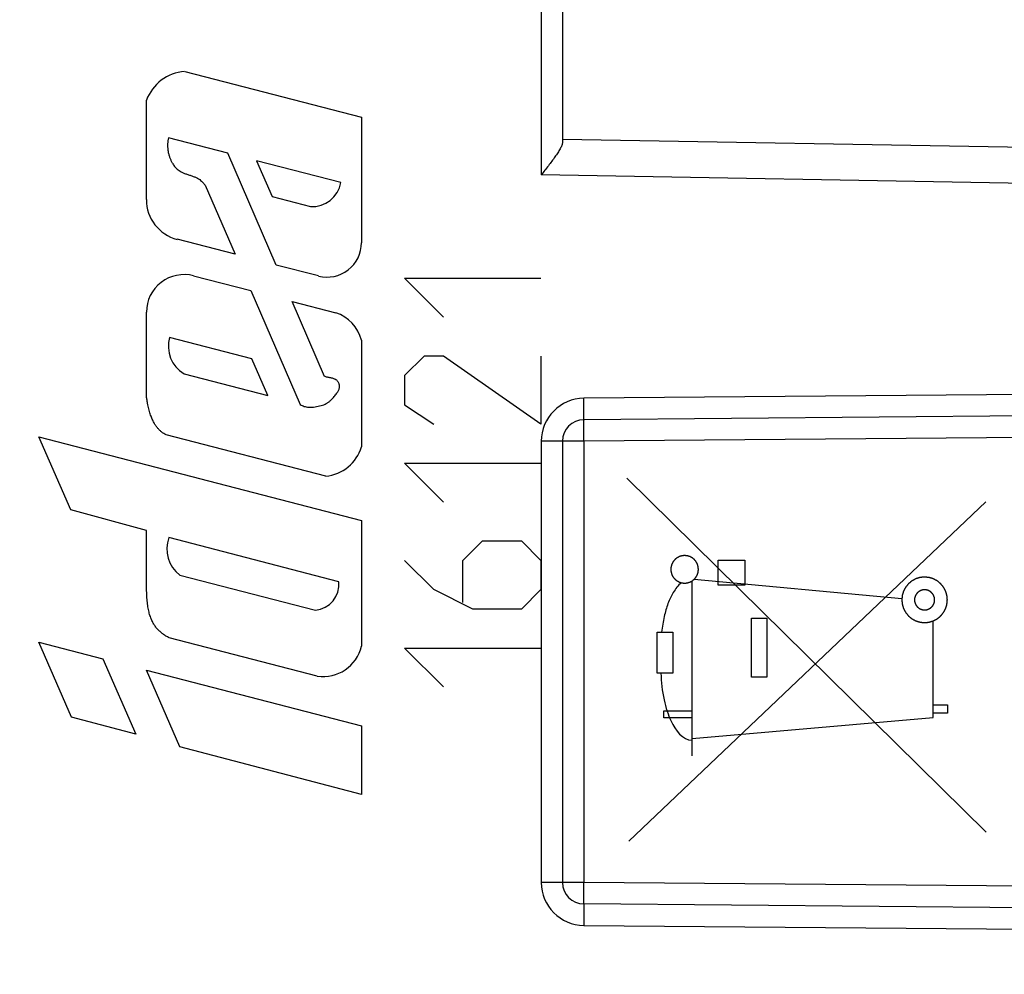
# Model space of a CAD drawing. Units: millimetres. Extents: x -66.8 to 22.7, y -25 to 47.1.
# Drawn here: x -53.9 to -40.2, y 7.5 to 20.8 of the extents above; entities that cross this region are included whole.
import ezdxf

# ---------------------------------------------------------------- set-up
doc = ezdxf.new("R2010")
doc.units = ezdxf.units.MM
doc.header["$LTSCALE"] = 30.734
doc.layers.get('0').update_dxf_attribs({"linetype": 'CONTINUOUS'})
doc.layers.add('218161210', color=7, linetype='CONTINUOUS')
doc.layers.add('218161211', color=7, linetype='CONTINUOUS')
doc.styles.get("Standard").update_dxf_attribs({"font": 'txt', "width": 0.8})
doc.dimstyles.new('DIMSTYLE_1', dxfattribs={"dimtxt": 3, "dimasz": 3, "dimexe": 1.5, "dimexo": 0.5, "dimgap": 0.75, "dimtad": 1, "dimtxsty": 'STANDARD', "dimblk": '_FILLED', "dimblk1": '_FILLED', "dimblk2": '_FILLED', "dimcen": 0.09, "dimazin": 2, "dimtfac": 1, "dimtofl": 0, "dimtmove": 0, "dimatfit": 3, "dimldrblk": '_FILLED', "dimfxl": 1, "dimtolj": 1, "dimarcsym": 0})

# ---------------------------------------------------------------- blocks, each defined once
blk = doc.blocks.new('_FILLED')
at = {"color": 0, "linetype": 'BYBLOCK'}
blk.add_solid([(0, 0), (-1, 0.3167), (-1, -0.3167)], dxfattribs=at)
blk = doc.blocks.new('*D0')
at = {"color": 7, "linetype": 'CONTINUOUS'}
for p, q in [((-66.843, 0.959), (-66.843, 44.648)), ((-28.843, 15.536), (-28.843, 44.648)), ((-66.843, 43.148), (-47.843, 43.148)), ((-28.843, 43.148), (-47.843, 43.148))]:
    blk.add_line(p, q, dxfattribs=at)
at = {"color": 7, "linetype": 'CONTINUOUS', "xscale": 3, "yscale": 3, "zscale": 3, "rotation": 180}
blk.add_blockref('_FILLED', (-66.843, 43.148), dxfattribs=at)
at = {"color": 7, "linetype": 'CONTINUOUS', "xscale": 3, "yscale": 3, "zscale": 3}
blk.add_blockref('_FILLED', (-28.843, 43.148), dxfattribs=at)
blk = doc.blocks.new('*D1')
at = {"color": 7, "linetype": 'CONTINUOUS'}
for p, q in [((-56.843, 24.81), (-56.843, 34.625)), ((-28.843, 15.536), (-28.843, 34.625)), ((-56.843, 33.125), (-42.843, 33.125)), ((-28.843, 33.125), (-42.843, 33.125))]:
    blk.add_line(p, q, dxfattribs=at)
at = {"color": 7, "linetype": 'CONTINUOUS', "xscale": 3, "yscale": 3, "zscale": 3, "rotation": 180}
blk.add_blockref('_FILLED', (-56.843, 33.125), dxfattribs=at)
at = {"color": 7, "linetype": 'CONTINUOUS', "xscale": 3, "yscale": 3, "zscale": 3}
blk.add_blockref('_FILLED', (-28.843, 33.125), dxfattribs=at)

msp = doc.modelspace()

# ---------------------------------------------------------------- linework, layer by layer
at = {"layer": '218161210', "color": 250, "linetype": 'CONTINUOUS'}
for p, q in [((-46.638, 22.86), (-46.638, 18.642)), ((-32.335, 18.392), (-46.638, 18.642)), ((-32.335, 15.646), (-46.043, 15.526)), ((-31.843, 15.05), (-46.046, 14.926)), ((-46.638, 14.926), (-46.638, 8.774)), ((-46.046, 14.926), (-46.638, 14.926)), ((-46.046, 14.926), (-46.046, 8.774)), ((-46.046, 8.774), (-46.638, 8.774)), ((-31.843, 8.65), (-46.046, 8.774)), ((-46.043, 8.174), (-32.335, 8.054))]:
    msp.add_line(p, q, dxfattribs=at)
at = {"layer": '218161210', "color": 7, "linetype": 'CONTINUOUS'}
for p, q in [((-46.343, 22.86), (-46.343, 19.093)), ((-32.335, 18.892), (-46.343, 19.137)), ((-32.07, 15.348), (-46.046, 15.226)), ((-46.343, 14.926), (-46.343, 8.774)), ((-32.07, 8.352), (-46.046, 8.474))]:
    msp.add_line(p, q, dxfattribs=at)
at = {"layer": '218161210', "color": 250, "linetype": 'CONTINUOUS'}
for centre, start, end in [((-46.038, 14.926), 90.5, 180), ((-46.038, 8.774), 180, 269.5)]:
    msp.add_arc(centre, 0.6, start, end, dxfattribs=at)
at = {"layer": '218161210', "color": 7, "linetype": 'CONTINUOUS'}
for centre, start, end in [((-46.043, 14.926), 90.5, 180), ((-46.043, 8.774), 180, 269.5)]:
    msp.add_arc(centre, 0.3, start, end, dxfattribs=at)
msp.add_open_spline([(-46.343, 19.093), (-46.343, 19.086), (-46.345, 19.073), (-46.352, 19.052), (-46.362, 19.029), (-46.38, 18.995), (-46.408, 18.949), (-46.448, 18.892), (-46.492, 18.831), (-46.555, 18.747), (-46.605, 18.684), (-46.638, 18.642)], degree=3, knots=[0, 0, 0, 0, 0.033793, 0.073851, 0.11998, 0.171535, 0.287917, 0.417579, 0.556337, 0.701129, 1, 1, 1, 1], dxfattribs=at)
at = {"layer": '218161210', "color": 250, "linetype": 'CONTINUOUS'}
for points, knots in [([(-46.046, 15.226), (-46.046, 15.226), (-46.046, 15.227), (-46.045, 15.228), (-46.045, 15.23), (-46.045, 15.232), (-46.045, 15.235), (-46.044, 15.241), (-46.044, 15.25), (-46.044, 15.262), (-46.043, 15.277), (-46.043, 15.295), (-46.043, 15.315), (-46.043, 15.336), (-46.043, 15.369), (-46.043, 15.413), (-46.043, 15.468), (-46.043, 15.507), (-46.043, 15.526)], [0, 0, 0, 0, 0.001477, 0.005185, 0.011249, 0.019676, 0.030455, 0.043562, 0.076639, 0.118596, 0.169033, 0.227467, 0.293337, 0.366009, 0.444784, 0.617561, 0.805032, 1, 1, 1, 1]), ([(-46.046, 15.226), (-46.046, 15.226), (-46.046, 15.226), (-46.046, 15.225), (-46.046, 15.224), (-46.046, 15.223), (-46.047, 15.22), (-46.047, 15.217), (-46.047, 15.213), (-46.047, 15.208), (-46.047, 15.201), (-46.047, 15.19), (-46.047, 15.175), (-46.047, 15.157), (-46.047, 15.138), (-46.047, 15.116), (-46.047, 15.083), (-46.047, 15.039), (-46.047, 14.984), (-46.047, 14.946), (-46.046, 14.926)], [0, 0, 0, 0, 0.000396, 0.001335, 0.00498, 0.011009, 0.019413, 0.030175, 0.043272, 0.058671, 0.076337, 0.118293, 0.168737, 0.227185, 0.293074, 0.36577, 0.444573, 0.617414, 0.804957, 1, 1, 1, 1]), ([(-46.046, 8.774), (-46.047, 8.754), (-46.047, 8.716), (-46.047, 8.661), (-46.047, 8.617), (-46.047, 8.584), (-46.047, 8.562), (-46.047, 8.543), (-46.047, 8.525), (-46.047, 8.51), (-46.047, 8.499), (-46.047, 8.492), (-46.047, 8.487), (-46.047, 8.483), (-46.047, 8.48), (-46.046, 8.477), (-46.046, 8.476), (-46.046, 8.475), (-46.046, 8.474), (-46.046, 8.474), (-46.046, 8.474)], [0, 0, 0, 0, 0.195043, 0.382586, 0.555427, 0.63423, 0.706926, 0.772815, 0.831263, 0.881707, 0.923663, 0.941329, 0.956728, 0.969825, 0.980587, 0.988991, 0.99502, 0.998665, 0.999604, 1, 1, 1, 1]), ([(-46.046, 8.474), (-46.046, 8.474), (-46.046, 8.473), (-46.045, 8.472), (-46.045, 8.47), (-46.045, 8.468), (-46.045, 8.465), (-46.044, 8.459), (-46.044, 8.45), (-46.044, 8.438), (-46.043, 8.423), (-46.043, 8.405), (-46.043, 8.385), (-46.043, 8.364), (-46.043, 8.331), (-46.043, 8.287), (-46.043, 8.232), (-46.043, 8.193), (-46.043, 8.174)], [0, 0, 0, 0, 0.001477, 0.005185, 0.011249, 0.019676, 0.030455, 0.043562, 0.076639, 0.118596, 0.169033, 0.227467, 0.293337, 0.366009, 0.444784, 0.617561, 0.805032, 1, 1, 1, 1])]:
    msp.add_open_spline(points, degree=3, knots=knots, dxfattribs=at)
at = {"layer": '218161211', "color": 250, "linetype": 'CONTINUOUS'}
for p, q in [((-46.638, 22.86), (-46.638, 18.642)), ((-51.609, 20.085), (-49.143, 19.445)), ((-52.142, 18.297), (-52.142, 19.682)), ((-49.143, 19.445), (-49.143, 17.696)), ((-51.009, 18.944), (-51.834, 19.158)), ((-50.332, 17.384), (-51.009, 18.944)), ((-50.608, 18.84), (-50.39, 18.338)), ((-49.432, 18.535), (-50.608, 18.84)), ((-32.335, 18.392), (-46.638, 18.642)), ((-51.324, 18.496), (-50.906, 17.534)), ((-50.39, 18.338), (-49.857, 18.2)), ((-50.906, 17.534), (-51.714, 17.743)), ((-49.744, 17.232), (-50.332, 17.384)), ((-51.484, 17.234), (-50.686, 17.027)), ((-48, 16.657), (-48.543, 17.2)), ((-48.543, 17.2), (-46.643, 17.2)), ((-50.686, 17.027), (-49.997, 15.438)), ((-49.658, 15.832), (-50.112, 16.877)), ((-50.112, 16.877), (-49.501, 16.719)), ((-52.142, 15.548), (-52.142, 16.727)), ((-50.672, 16.078), (-51.819, 16.376)), ((-49.143, 16.338), (-49.143, 14.847)), ((-50.45, 15.566), (-50.672, 16.078)), ((-48.272, 16.114), (-48.543, 15.843)), ((-48, 16.114), (-48.272, 16.114)), ((-46.643, 15.164), (-48, 16.114)), ((-46.643, 16.114), (-46.643, 15.164)), ((-51.618, 15.869), (-50.45, 15.566)), ((-48.543, 15.843), (-48.543, 15.436)), ((-32.335, 15.646), (-46.043, 15.526)), ((-48.543, 15.436), (-48.136, 15.164)), ((-53.198, 13.968), (-53.641, 14.99)), ((-53.641, 14.99), (-49.143, 13.822)), ((-49.641, 14.439), (-51.869, 15.018)), ((-31.843, 15.05), (-46.046, 14.926)), ((-46.638, 14.926), (-46.638, 8.774)), ((-46.046, 14.926), (-46.638, 14.926)), ((-46.046, 14.926), (-46.046, 8.774)), ((-48, 14.079), (-48.543, 14.621)), ((-48.543, 14.621), (-46.643, 14.621)), ((-40.433, 9.474), (-45.443, 14.411)), ((-45.419, 9.35), (-40.442, 14.082)), ((-52.142, 13.682), (-53.198, 13.968)), ((-49.143, 13.822), (-49.143, 12.07)), ((-52.142, 12.923), (-52.142, 13.682)), ((-49.46, 12.968), (-51.828, 13.583)), ((-47.729, 13.264), (-47.458, 13.536)), ((-47.458, 13.536), (-46.915, 13.536)), ((-46.915, 13.536), (-46.643, 13.264)), ((-48.136, 12.857), (-48.543, 13.264)), ((-47.729, 12.676), (-47.729, 13.264)), ((-46.643, 13.264), (-46.643, 12.857)), ((-44.172, 12.918), (-44.172, 13.268)), ((-44.172, 13.268), (-43.799, 13.268)), ((-43.799, 13.268), (-43.799, 12.918)), ((-51.678, 13.061), (-49.787, 12.57)), ((-44.535, 10.54), (-44.535, 12.978)), ((-41.611, 12.731), (-44.507, 13)), ((-43.799, 12.918), (-44.172, 12.918)), ((-47.593, 12.586), (-48.136, 12.857)), ((-46.643, 12.857), (-46.915, 12.586)), ((-46.915, 12.586), (-47.593, 12.586)), ((-43.707, 11.638), (-43.707, 12.461)), ((-43.707, 12.461), (-43.491, 12.461)), ((-43.491, 12.461), (-43.491, 11.638)), ((-41.173, 11.075), (-41.173, 12.421)), ((-45.022, 11.693), (-45.022, 12.266)), ((-45.022, 12.266), (-44.804, 12.266)), ((-44.804, 12.266), (-44.805, 11.693)), ((-53.186, 11.077), (-53.641, 12.125)), ((-53.641, 12.125), (-52.748, 11.893)), ((-49.761, 11.65), (-51.824, 12.186)), ((-48, 11.5), (-48.543, 12.043)), ((-48.543, 12.043), (-46.643, 12.043)), ((-52.748, 11.893), (-52.291, 10.841)), ((-51.678, 10.667), (-52.142, 11.736)), ((-52.142, 11.736), (-49.143, 10.957)), ((-44.805, 11.693), (-45.022, 11.693)), ((-43.491, 11.638), (-43.707, 11.638)), ((-44.929, 11.068), (-44.929, 11.168)), ((-44.929, 11.168), (-44.535, 11.168)), ((-41.173, 11.25), (-40.976, 11.25)), ((-40.976, 11.132), (-41.173, 11.132)), ((-40.976, 11.25), (-40.976, 11.132)), ((-52.291, 10.841), (-53.186, 11.077)), ((-44.535, 11.068), (-44.929, 11.068)), ((-44.535, 10.781), (-41.173, 11.075)), ((-49.143, 10.957), (-49.143, 10)), ((-49.143, 10), (-51.678, 10.667)), ((-46.046, 8.774), (-46.638, 8.774)), ((-31.843, 8.65), (-46.046, 8.774)), ((-46.043, 8.174), (-32.335, 8.054))]:
    msp.add_line(p, q, dxfattribs=at)
at = {"layer": '218161211', "color": 7, "linetype": 'CONTINUOUS'}
for p, q in [((-46.343, 22.86), (-46.343, 19.093)), ((-32.335, 18.892), (-46.343, 19.137)), ((-32.07, 15.348), (-46.046, 15.226)), ((-46.343, 14.926), (-46.343, 8.774)), ((-32.07, 8.352), (-46.046, 8.474))]:
    msp.add_line(p, q, dxfattribs=at)
at = {"layer": '218161211', "color": 250, "linetype": 'CONTINUOUS'}
for centre, start, end in [((-46.038, 14.926), 90.5, 180), ((-46.038, 8.774), 180, 269.5)]:
    msp.add_arc(centre, 0.6, start, end, dxfattribs=at)
at = {"layer": '218161211', "color": 7, "linetype": 'CONTINUOUS'}
for centre, start, end in [((-46.043, 14.926), 90.5, 180), ((-46.043, 8.774), 180, 269.5)]:
    msp.add_arc(centre, 0.3, start, end, dxfattribs=at)
at = {"layer": '218161211', "color": 250, "linetype": 'CONTINUOUS'}
for centre, major_axis, start_param, end_param in [((-51.557, 19.463), (0.625, 0), 1.655166, 2.783419), ((-49.833, 18.607), (0, 0.408), -3.198179, -1.749786), ((-51.57, 18.297), (0, 0.573), -4.712389, -3.395629), ((-49.623, 17.696), (0.48, 0), -1.824831, 0), ((-51.618, 16.727), (0.524, 0), 1.311527, 3.141593), ((-49.683, 16.189), (0, 0.56), -1.301604, -0.331486), ((-51.394, 16.251), (0.443, 0), 2.857065, 4.183462), ((-49.703, 15.023), (0.587, 0), -1.464526, -0.303621), ((-51.403, 13.422), (0, 0.454), 1.208538, 2.490705), ((-49.823, 12.933), (0.365, 0), -1.470549, 0.095449), ((-49.679, 12.194), (0.55, 0), -1.719557, -0.227787)]:
    msp.add_ellipse(centre, major_axis=major_axis, ratio=1, start_param=start_param, end_param=end_param, dxfattribs=at)
for points, knots in [([(-51.834, 19.158), (-51.837, 19.146), (-51.842, 19.119), (-51.847, 19.076), (-51.847, 19.038), (-51.845, 19.008), (-51.843, 18.985), (-51.839, 18.963), (-51.835, 18.941), (-51.829, 18.92), (-51.822, 18.899), (-51.816, 18.879), (-51.808, 18.86), (-51.8, 18.842), (-51.792, 18.826), (-51.783, 18.81), (-51.772, 18.791), (-51.759, 18.77), (-51.742, 18.748), (-51.723, 18.729), (-51.701, 18.71), (-51.674, 18.692), (-51.64, 18.675), (-51.6, 18.658), (-51.555, 18.643), (-51.51, 18.628), (-51.467, 18.613), (-51.43, 18.595), (-51.399, 18.576), (-51.373, 18.554), (-51.348, 18.528), (-51.332, 18.507), (-51.324, 18.496)], [0, 0, 0, 0, 0.041667, 0.083333, 0.125, 0.145833, 0.166667, 0.1875, 0.208333, 0.229167, 0.25, 0.270833, 0.291667, 0.3125, 0.333333, 0.354167, 0.375, 0.416667, 0.458333, 0.5, 0.541667, 0.583333, 0.625, 0.666667, 0.708333, 0.75, 0.791667, 0.833333, 0.875, 0.916667, 0.958333, 1, 1, 1, 1]), ([(-49.5, 15.785), (-49.504, 15.787), (-49.512, 15.791), (-49.528, 15.798), (-49.548, 15.805), (-49.572, 15.81), (-49.596, 15.814), (-49.619, 15.819), (-49.641, 15.825), (-49.653, 15.83), (-49.658, 15.832)], [0, 0, 0, 0, 0.086957, 0.217391, 0.347826, 0.478261, 0.608696, 0.73913, 0.869565, 1, 1, 1, 1]), ([(-49.997, 15.438), (-49.989, 15.433), (-49.972, 15.424), (-49.944, 15.413), (-49.914, 15.405), (-49.883, 15.4), (-49.849, 15.4), (-49.812, 15.403), (-49.77, 15.41), (-49.727, 15.419), (-49.687, 15.429), (-49.651, 15.444), (-49.619, 15.462), (-49.588, 15.483), (-49.559, 15.509), (-49.534, 15.536), (-49.514, 15.562), (-49.497, 15.585), (-49.482, 15.607), (-49.469, 15.627), (-49.46, 15.645), (-49.453, 15.663), (-49.45, 15.68), (-49.45, 15.696), (-49.452, 15.712), (-49.456, 15.729), (-49.463, 15.745), (-49.472, 15.759), (-49.483, 15.772), (-49.493, 15.78), (-49.499, 15.784), (-49.5, 15.785)], [0, 0, 0, 0, 0.035294, 0.070588, 0.105882, 0.141176, 0.176471, 0.211765, 0.247059, 0.282353, 0.317647, 0.352941, 0.388235, 0.423529, 0.458824, 0.494118, 0.529412, 0.564706, 0.6, 0.635294, 0.670588, 0.705882, 0.741176, 0.776471, 0.811765, 0.847059, 0.882353, 0.917647, 0.952941, 0.988235, 1, 1, 1, 1]), ([(-51.869, 15.018), (-51.88, 15.023), (-51.902, 15.035), (-51.933, 15.057), (-51.962, 15.082), (-51.99, 15.113), (-52.017, 15.149), (-52.042, 15.194), (-52.067, 15.246), (-52.089, 15.306), (-52.105, 15.365), (-52.118, 15.416), (-52.126, 15.457), (-52.134, 15.501), (-52.139, 15.532), (-52.142, 15.548)], [0, 0, 0, 0, 0.090909, 0.181818, 0.272727, 0.363636, 0.454545, 0.545455, 0.636364, 0.727273, 0.818182, 0.863636, 0.909091, 0.954545, 1, 1, 1, 1]), ([(-46.046, 15.226), (-46.046, 15.226), (-46.046, 15.227), (-46.045, 15.228), (-46.045, 15.23), (-46.045, 15.232), (-46.045, 15.235), (-46.044, 15.241), (-46.044, 15.25), (-46.044, 15.262), (-46.043, 15.277), (-46.043, 15.295), (-46.043, 15.315), (-46.043, 15.336), (-46.043, 15.369), (-46.043, 15.413), (-46.043, 15.468), (-46.043, 15.507), (-46.043, 15.526)], [0, 0, 0, 0, 0.001477, 0.005185, 0.011249, 0.019676, 0.030455, 0.043562, 0.076639, 0.118596, 0.169033, 0.227467, 0.293337, 0.366009, 0.444784, 0.617561, 0.805032, 1, 1, 1, 1]), ([(-46.046, 15.226), (-46.046, 15.226), (-46.046, 15.226), (-46.046, 15.225), (-46.046, 15.224), (-46.046, 15.223), (-46.047, 15.22), (-46.047, 15.217), (-46.047, 15.213), (-46.047, 15.208), (-46.047, 15.201), (-46.047, 15.19), (-46.047, 15.175), (-46.047, 15.157), (-46.047, 15.138), (-46.047, 15.116), (-46.047, 15.083), (-46.047, 15.039), (-46.047, 14.984), (-46.047, 14.946), (-46.046, 14.926)], [0, 0, 0, 0, 0.000396, 0.001335, 0.00498, 0.011009, 0.019413, 0.030175, 0.043272, 0.058671, 0.076337, 0.118293, 0.168737, 0.227185, 0.293074, 0.36577, 0.444573, 0.617414, 0.804957, 1, 1, 1, 1]), ([(-44.639, 13.332), (-44.642, 13.332), (-44.649, 13.332), (-44.656, 13.331), (-44.663, 13.33), (-44.667, 13.33), (-44.671, 13.329), (-44.674, 13.329), (-44.675, 13.329), (-44.677, 13.329), (-44.678, 13.328), (-44.679, 13.328), (-44.682, 13.327), (-44.687, 13.326), (-44.695, 13.323), (-44.702, 13.321), (-44.707, 13.32), (-44.71, 13.319), (-44.711, 13.318), (-44.713, 13.318), (-44.714, 13.317), (-44.715, 13.317), (-44.717, 13.315), (-44.722, 13.313), (-44.729, 13.309), (-44.736, 13.305), (-44.741, 13.303), (-44.743, 13.302), (-44.745, 13.301), (-44.746, 13.3), (-44.747, 13.3), (-44.748, 13.299), (-44.75, 13.297), (-44.754, 13.293), (-44.761, 13.288), (-44.767, 13.283), (-44.771, 13.28), (-44.773, 13.278), (-44.774, 13.277), (-44.775, 13.276), (-44.776, 13.275), (-44.777, 13.274), (-44.779, 13.272), (-44.782, 13.268), (-44.787, 13.262), (-44.792, 13.256), (-44.796, 13.251), (-44.797, 13.249), (-44.798, 13.248), (-44.799, 13.247), (-44.8, 13.246), (-44.801, 13.245), (-44.802, 13.242), (-44.804, 13.237), (-44.808, 13.23), (-44.812, 13.224), (-44.814, 13.219), (-44.816, 13.216), (-44.816, 13.215), (-44.817, 13.214), (-44.817, 13.213), (-44.818, 13.211), (-44.819, 13.209), (-44.82, 13.203), (-44.822, 13.196), (-44.825, 13.188), (-44.826, 13.183), (-44.827, 13.181), (-44.828, 13.179), (-44.828, 13.178), (-44.828, 13.177), (-44.828, 13.175), (-44.828, 13.172), (-44.829, 13.167), (-44.83, 13.159), (-44.831, 13.151), (-44.831, 13.145), (-44.831, 13.143), (-44.832, 13.141), (-44.832, 13.14), (-44.832, 13.139), (-44.831, 13.137), (-44.831, 13.134), (-44.831, 13.129), (-44.83, 13.121), (-44.829, 13.113), (-44.829, 13.108), (-44.828, 13.105), (-44.828, 13.104), (-44.828, 13.102), (-44.828, 13.101), (-44.827, 13.1), (-44.826, 13.097), (-44.825, 13.092), (-44.823, 13.085), (-44.82, 13.077), (-44.819, 13.072), (-44.818, 13.069), (-44.818, 13.068), (-44.817, 13.067), (-44.817, 13.065), (-44.816, 13.064), (-44.815, 13.062), (-44.812, 13.057), (-44.808, 13.05), (-44.805, 13.043), (-44.802, 13.038), (-44.801, 13.036), (-44.8, 13.034), (-44.8, 13.033), (-44.799, 13.032), (-44.798, 13.031), (-44.796, 13.029), (-44.793, 13.025), (-44.787, 13.019), (-44.782, 13.012), (-44.779, 13.008), (-44.777, 13.006), (-44.776, 13.005), (-44.775, 13.004), (-44.774, 13.003), (-44.773, 13.002), (-44.771, 13), (-44.767, 12.997), (-44.761, 12.992), (-44.755, 12.987), (-44.751, 12.983), (-44.748, 12.982), (-44.747, 12.981), (-44.746, 12.98), (-44.745, 12.979), (-44.744, 12.979), (-44.741, 12.977), (-44.737, 12.975), (-44.73, 12.971), (-44.723, 12.967), (-44.718, 12.965), (-44.716, 12.963), (-44.714, 12.963), (-44.713, 12.962), (-44.712, 12.962), (-44.711, 12.961), (-44.708, 12.961), (-44.703, 12.959), (-44.695, 12.957), (-44.688, 12.954), (-44.682, 12.953), (-44.68, 12.952), (-44.678, 12.951), (-44.677, 12.951), (-44.676, 12.951), (-44.674, 12.951), (-44.672, 12.951), (-44.668, 12.95), (-44.663, 12.95), (-44.657, 12.949), (-44.649, 12.948), (-44.642, 12.948), (-44.639, 12.947)], [0, 0, 0, 0, 0.015625, 0.03125, 0.039062, 0.046875, 0.054688, 0.058594, 0.060547, 0.0625, 0.064453, 0.066406, 0.070312, 0.078125, 0.09375, 0.109375, 0.117188, 0.121094, 0.123047, 0.125, 0.126953, 0.128906, 0.132812, 0.140625, 0.15625, 0.171875, 0.179688, 0.183594, 0.185547, 0.1875, 0.189453, 0.191406, 0.195312, 0.203125, 0.21875, 0.234375, 0.242188, 0.246094, 0.248047, 0.25, 0.251953, 0.253906, 0.257812, 0.265625, 0.28125, 0.296875, 0.304688, 0.308594, 0.310547, 0.3125, 0.314453, 0.316406, 0.320312, 0.328125, 0.34375, 0.359375, 0.367188, 0.371094, 0.373047, 0.375, 0.376953, 0.378906, 0.382812, 0.390625, 0.40625, 0.421875, 0.429688, 0.433594, 0.435547, 0.4375, 0.439453, 0.441406, 0.445312, 0.453125, 0.46875, 0.484375, 0.492188, 0.496094, 0.498047, 0.5, 0.501953, 0.503906, 0.507812, 0.515625, 0.53125, 0.546875, 0.554688, 0.558594, 0.560547, 0.5625, 0.564453, 0.566406, 0.570312, 0.578125, 0.59375, 0.609375, 0.617188, 0.621094, 0.623047, 0.625, 0.626953, 0.628906, 0.632812, 0.640625, 0.65625, 0.671875, 0.679688, 0.683594, 0.685547, 0.6875, 0.689453, 0.691406, 0.695312, 0.703125, 0.71875, 0.734375, 0.742188, 0.746094, 0.748047, 0.75, 0.751953, 0.753906, 0.757812, 0.765625, 0.78125, 0.796875, 0.804688, 0.808594, 0.810547, 0.8125, 0.814453, 0.816406, 0.820312, 0.828125, 0.84375, 0.859375, 0.867188, 0.871094, 0.873047, 0.875, 0.876953, 0.878906, 0.882812, 0.890625, 0.90625, 0.921875, 0.929688, 0.933594, 0.935547, 0.9375, 0.939453, 0.941406, 0.945312, 0.953125, 0.960938, 0.96875, 0.984375, 1, 1, 1, 1]), ([(-44.639, 12.947), (-44.636, 12.948), (-44.63, 12.948), (-44.622, 12.949), (-44.616, 12.95), (-44.611, 12.95), (-44.607, 12.95), (-44.604, 12.951), (-44.603, 12.951), (-44.602, 12.951), (-44.601, 12.951), (-44.599, 12.952), (-44.597, 12.953), (-44.591, 12.954), (-44.584, 12.956), (-44.576, 12.959), (-44.571, 12.96), (-44.568, 12.961), (-44.567, 12.962), (-44.566, 12.962), (-44.565, 12.962), (-44.563, 12.963), (-44.561, 12.964), (-44.556, 12.967), (-44.549, 12.971), (-44.542, 12.974), (-44.537, 12.977), (-44.535, 12.978), (-44.534, 12.979), (-44.533, 12.979), (-44.532, 12.98), (-44.53, 12.981), (-44.528, 12.983), (-44.524, 12.987), (-44.518, 12.992), (-44.512, 12.997), (-44.507, 13), (-44.505, 13.002), (-44.504, 13.003), (-44.503, 13.004), (-44.502, 13.005), (-44.501, 13.006), (-44.5, 13.008), (-44.496, 13.012), (-44.491, 13.018), (-44.486, 13.024), (-44.483, 13.029), (-44.481, 13.031), (-44.48, 13.032), (-44.479, 13.033), (-44.479, 13.034), (-44.478, 13.035), (-44.477, 13.038), (-44.474, 13.042), (-44.47, 13.049), (-44.467, 13.056), (-44.464, 13.061), (-44.463, 13.063), (-44.462, 13.065), (-44.461, 13.066), (-44.461, 13.067), (-44.461, 13.069), (-44.46, 13.071), (-44.458, 13.076), (-44.456, 13.084), (-44.454, 13.091), (-44.452, 13.097), (-44.451, 13.099), (-44.451, 13.101), (-44.45, 13.102), (-44.45, 13.103), (-44.45, 13.105), (-44.45, 13.107), (-44.449, 13.113), (-44.449, 13.121), (-44.448, 13.129), (-44.447, 13.134), (-44.447, 13.137), (-44.447, 13.139), (-44.447, 13.14), (-44.447, 13.141), (-44.447, 13.143), (-44.447, 13.145), (-44.448, 13.151), (-44.448, 13.159), (-44.449, 13.166), (-44.45, 13.172), (-44.45, 13.175), (-44.45, 13.176), (-44.45, 13.177), (-44.451, 13.178), (-44.451, 13.18), (-44.452, 13.183), (-44.453, 13.188), (-44.456, 13.195), (-44.458, 13.203), (-44.46, 13.208), (-44.46, 13.211), (-44.461, 13.212), (-44.461, 13.213), (-44.462, 13.214), (-44.462, 13.216), (-44.464, 13.218), (-44.466, 13.223), (-44.47, 13.23), (-44.474, 13.237), (-44.476, 13.242), (-44.477, 13.244), (-44.478, 13.245), (-44.479, 13.247), (-44.48, 13.247), (-44.481, 13.249), (-44.482, 13.251), (-44.486, 13.255), (-44.491, 13.261), (-44.496, 13.267), (-44.499, 13.272), (-44.501, 13.274), (-44.502, 13.275), (-44.503, 13.276), (-44.504, 13.277), (-44.505, 13.278), (-44.507, 13.28), (-44.511, 13.283), (-44.518, 13.288), (-44.524, 13.293), (-44.528, 13.296), (-44.53, 13.298), (-44.531, 13.299), (-44.532, 13.3), (-44.533, 13.3), (-44.534, 13.301), (-44.537, 13.303), (-44.542, 13.305), (-44.549, 13.309), (-44.556, 13.313), (-44.56, 13.315), (-44.563, 13.316), (-44.564, 13.317), (-44.565, 13.318), (-44.566, 13.318), (-44.568, 13.319), (-44.57, 13.319), (-44.576, 13.321), (-44.583, 13.323), (-44.591, 13.325), (-44.596, 13.327), (-44.598, 13.328), (-44.6, 13.328), (-44.601, 13.329), (-44.602, 13.329), (-44.604, 13.329), (-44.607, 13.329), (-44.611, 13.33), (-44.615, 13.33), (-44.622, 13.331), (-44.63, 13.332), (-44.636, 13.332), (-44.639, 13.332)], [0, 0, 0, 0, 0.015625, 0.03125, 0.039062, 0.046875, 0.054688, 0.058594, 0.060547, 0.0625, 0.064453, 0.066406, 0.070312, 0.078125, 0.09375, 0.109375, 0.117188, 0.121094, 0.123047, 0.125, 0.126953, 0.128906, 0.132812, 0.140625, 0.15625, 0.171875, 0.179688, 0.183594, 0.185547, 0.1875, 0.189453, 0.191406, 0.195312, 0.203125, 0.21875, 0.234375, 0.242188, 0.246094, 0.248047, 0.25, 0.251953, 0.253906, 0.257812, 0.265625, 0.28125, 0.296875, 0.304688, 0.308594, 0.310547, 0.3125, 0.314453, 0.316406, 0.320312, 0.328125, 0.34375, 0.359375, 0.367188, 0.371094, 0.373047, 0.375, 0.376953, 0.378906, 0.382812, 0.390625, 0.40625, 0.421875, 0.429688, 0.433594, 0.435547, 0.4375, 0.439453, 0.441406, 0.445312, 0.453125, 0.46875, 0.484375, 0.492188, 0.496094, 0.498047, 0.5, 0.501953, 0.503906, 0.507812, 0.515625, 0.53125, 0.546875, 0.554688, 0.558594, 0.560547, 0.5625, 0.564453, 0.566406, 0.570312, 0.578125, 0.59375, 0.609375, 0.617188, 0.621094, 0.623047, 0.625, 0.626953, 0.628906, 0.632812, 0.640625, 0.65625, 0.671875, 0.679688, 0.683594, 0.685547, 0.6875, 0.689453, 0.691406, 0.695312, 0.703125, 0.71875, 0.734375, 0.742188, 0.746094, 0.748047, 0.75, 0.751953, 0.753906, 0.757812, 0.765625, 0.78125, 0.796875, 0.804688, 0.808594, 0.810547, 0.8125, 0.814453, 0.816406, 0.820312, 0.828125, 0.84375, 0.859375, 0.867188, 0.871094, 0.873047, 0.875, 0.876953, 0.878906, 0.882812, 0.890625, 0.90625, 0.921875, 0.929688, 0.933594, 0.935547, 0.9375, 0.939453, 0.941406, 0.945312, 0.953125, 0.960938, 0.96875, 0.984375, 1, 1, 1, 1]), ([(-44.688, 12.954), (-44.729, 12.913), (-44.802, 12.823), (-44.879, 12.66), (-44.928, 12.473), (-44.95, 12.339), (-44.96, 12.266)], [0, 0, 0, 0, 0.230347, 0.458255, 0.708578, 1, 1, 1, 1]), ([(-41.294, 13.032), (-41.299, 13.032), (-41.309, 13.031), (-41.322, 13.03), (-41.332, 13.029), (-41.34, 13.028), (-41.346, 13.027), (-41.351, 13.027), (-41.354, 13.026), (-41.356, 13.026), (-41.357, 13.026), (-41.36, 13.025), (-41.364, 13.024), (-41.37, 13.022), (-41.378, 13.02), (-41.385, 13.017), (-41.393, 13.015), (-41.4, 13.013), (-41.406, 13.011), (-41.411, 13.01), (-41.413, 13.009), (-41.415, 13.008), (-41.417, 13.007), (-41.419, 13.006), (-41.423, 13.004), (-41.429, 13.001), (-41.435, 12.997), (-41.442, 12.994), (-41.449, 12.99), (-41.456, 12.987), (-41.462, 12.983), (-41.466, 12.981), (-41.468, 12.98), (-41.47, 12.979), (-41.471, 12.978), (-41.473, 12.976), (-41.477, 12.973), (-41.482, 12.969), (-41.488, 12.964), (-41.494, 12.959), (-41.5, 12.954), (-41.506, 12.949), (-41.511, 12.945), (-41.515, 12.942), (-41.517, 12.941), (-41.518, 12.939), (-41.52, 12.938), (-41.521, 12.936), (-41.524, 12.932), (-41.528, 12.927), (-41.533, 12.921), (-41.538, 12.915), (-41.543, 12.909), (-41.548, 12.903), (-41.552, 12.898), (-41.555, 12.895), (-41.556, 12.893), (-41.558, 12.891), (-41.559, 12.89), (-41.56, 12.887), (-41.562, 12.883), (-41.565, 12.878), (-41.569, 12.871), (-41.572, 12.864), (-41.576, 12.857), (-41.58, 12.85), (-41.583, 12.845), (-41.585, 12.841), (-41.586, 12.838), (-41.587, 12.837), (-41.588, 12.835), (-41.588, 12.832), (-41.59, 12.828), (-41.592, 12.822), (-41.594, 12.815), (-41.596, 12.807), (-41.598, 12.8), (-41.601, 12.792), (-41.602, 12.786), (-41.604, 12.782), (-41.605, 12.779), (-41.605, 12.778), (-41.605, 12.776), (-41.606, 12.773), (-41.606, 12.768), (-41.607, 12.762), (-41.607, 12.754), (-41.608, 12.746), (-41.609, 12.738), (-41.61, 12.73), (-41.61, 12.724), (-41.611, 12.719), (-41.611, 12.717), (-41.611, 12.715), (-41.611, 12.713), (-41.611, 12.71), (-41.61, 12.706), (-41.61, 12.699), (-41.609, 12.692), (-41.608, 12.684), (-41.608, 12.676), (-41.607, 12.668), (-41.606, 12.662), (-41.606, 12.658), (-41.605, 12.655), (-41.605, 12.653), (-41.605, 12.651), (-41.604, 12.649), (-41.603, 12.644), (-41.601, 12.638), (-41.599, 12.631), (-41.596, 12.623), (-41.594, 12.616), (-41.592, 12.609), (-41.59, 12.602), (-41.589, 12.598), (-41.588, 12.596), (-41.588, 12.594), (-41.586, 12.592), (-41.585, 12.59), (-41.583, 12.586), (-41.58, 12.58), (-41.577, 12.573), (-41.573, 12.566), (-41.569, 12.559), (-41.566, 12.553), (-41.563, 12.547), (-41.56, 12.543), (-41.559, 12.541), (-41.558, 12.539), (-41.557, 12.537), (-41.555, 12.535), (-41.552, 12.532), (-41.548, 12.527), (-41.543, 12.521), (-41.538, 12.515), (-41.533, 12.508), (-41.528, 12.502), (-41.524, 12.497), (-41.521, 12.494), (-41.52, 12.492), (-41.518, 12.49), (-41.517, 12.489), (-41.515, 12.487), (-41.511, 12.484), (-41.506, 12.48), (-41.5, 12.475), (-41.494, 12.47), (-41.488, 12.466), (-41.482, 12.461), (-41.477, 12.457), (-41.474, 12.454), (-41.472, 12.452), (-41.471, 12.451), (-41.469, 12.45), (-41.466, 12.449), (-41.462, 12.447), (-41.457, 12.443), (-41.45, 12.44), (-41.443, 12.436), (-41.436, 12.432), (-41.43, 12.429), (-41.424, 12.426), (-41.42, 12.424), (-41.418, 12.422), (-41.416, 12.421), (-41.414, 12.421), (-41.412, 12.42), (-41.407, 12.419), (-41.401, 12.417), (-41.394, 12.415), (-41.386, 12.412), (-41.379, 12.41), (-41.371, 12.408), (-41.365, 12.406), (-41.361, 12.405), (-41.358, 12.404), (-41.357, 12.403), (-41.355, 12.403), (-41.352, 12.403), (-41.347, 12.402), (-41.341, 12.402), (-41.333, 12.401), (-41.323, 12.4), (-41.309, 12.399), (-41.299, 12.398), (-41.294, 12.397)], [0, 0, 0, 0, 0.015625, 0.03125, 0.039062, 0.046875, 0.054688, 0.058594, 0.060547, 0.0625, 0.064453, 0.066406, 0.070312, 0.078125, 0.085938, 0.09375, 0.101562, 0.109375, 0.117188, 0.121094, 0.123047, 0.125, 0.126953, 0.128906, 0.132812, 0.140625, 0.148438, 0.15625, 0.164062, 0.171875, 0.179688, 0.183594, 0.185547, 0.1875, 0.189453, 0.191406, 0.195312, 0.203125, 0.210938, 0.21875, 0.226562, 0.234375, 0.242188, 0.246094, 0.248047, 0.25, 0.251953, 0.253906, 0.257812, 0.265625, 0.273438, 0.28125, 0.289062, 0.296875, 0.304688, 0.308594, 0.310547, 0.3125, 0.314453, 0.316406, 0.320312, 0.328125, 0.335938, 0.34375, 0.351562, 0.359375, 0.367188, 0.371094, 0.373047, 0.375, 0.376953, 0.378906, 0.382812, 0.390625, 0.398438, 0.40625, 0.414062, 0.421875, 0.429688, 0.433594, 0.435547, 0.4375, 0.439453, 0.441406, 0.445312, 0.453125, 0.460938, 0.46875, 0.476562, 0.484375, 0.492188, 0.496094, 0.498047, 0.5, 0.501953, 0.503906, 0.507812, 0.515625, 0.523438, 0.53125, 0.539062, 0.546875, 0.554688, 0.558594, 0.560547, 0.5625, 0.564453, 0.566406, 0.570312, 0.578125, 0.585938, 0.59375, 0.601562, 0.609375, 0.617188, 0.621094, 0.623047, 0.625, 0.626953, 0.628906, 0.632812, 0.640625, 0.648438, 0.65625, 0.664062, 0.671875, 0.679688, 0.683594, 0.685547, 0.6875, 0.689453, 0.691406, 0.695312, 0.703125, 0.710938, 0.71875, 0.726562, 0.734375, 0.742188, 0.746094, 0.748047, 0.75, 0.751953, 0.753906, 0.757812, 0.765625, 0.773438, 0.78125, 0.789062, 0.796875, 0.804688, 0.808594, 0.810547, 0.8125, 0.814453, 0.816406, 0.820312, 0.828125, 0.835938, 0.84375, 0.851562, 0.859375, 0.867188, 0.871094, 0.873047, 0.875, 0.876953, 0.878906, 0.882812, 0.890625, 0.898438, 0.90625, 0.914062, 0.921875, 0.929688, 0.933594, 0.935547, 0.9375, 0.939453, 0.941406, 0.945312, 0.953125, 0.960938, 0.96875, 0.984375, 1, 1, 1, 1]), ([(-41.294, 12.397), (-41.289, 12.398), (-41.278, 12.399), (-41.266, 12.4), (-41.255, 12.401), (-41.248, 12.402), (-41.241, 12.402), (-41.237, 12.403), (-41.234, 12.403), (-41.232, 12.403), (-41.23, 12.404), (-41.228, 12.404), (-41.223, 12.406), (-41.217, 12.408), (-41.21, 12.41), (-41.202, 12.412), (-41.195, 12.414), (-41.188, 12.417), (-41.181, 12.418), (-41.177, 12.42), (-41.175, 12.421), (-41.173, 12.421), (-41.171, 12.422), (-41.169, 12.423), (-41.165, 12.425), (-41.159, 12.428), (-41.152, 12.432), (-41.145, 12.436), (-41.139, 12.439), (-41.132, 12.443), (-41.126, 12.446), (-41.122, 12.448), (-41.12, 12.449), (-41.118, 12.45), (-41.117, 12.451), (-41.114, 12.453), (-41.111, 12.456), (-41.106, 12.46), (-41.1, 12.465), (-41.094, 12.47), (-41.088, 12.475), (-41.081, 12.48), (-41.076, 12.484), (-41.073, 12.487), (-41.071, 12.489), (-41.069, 12.49), (-41.068, 12.492), (-41.066, 12.494), (-41.064, 12.497), (-41.059, 12.502), (-41.054, 12.508), (-41.05, 12.514), (-41.045, 12.52), (-41.04, 12.526), (-41.036, 12.531), (-41.033, 12.535), (-41.031, 12.537), (-41.03, 12.538), (-41.029, 12.54), (-41.028, 12.542), (-41.026, 12.546), (-41.023, 12.552), (-41.019, 12.559), (-41.015, 12.565), (-41.012, 12.572), (-41.008, 12.579), (-41.005, 12.585), (-41.003, 12.589), (-41.002, 12.591), (-41.001, 12.593), (-41, 12.595), (-40.999, 12.597), (-40.998, 12.601), (-40.996, 12.607), (-40.994, 12.615), (-40.992, 12.622), (-40.989, 12.63), (-40.987, 12.637), (-40.985, 12.643), (-40.984, 12.648), (-40.983, 12.65), (-40.982, 12.652), (-40.982, 12.654), (-40.982, 12.656), (-40.982, 12.661), (-40.981, 12.668), (-40.98, 12.675), (-40.979, 12.683), (-40.979, 12.691), (-40.978, 12.699), (-40.977, 12.706), (-40.977, 12.71), (-40.976, 12.713), (-40.976, 12.715), (-40.976, 12.717), (-40.977, 12.719), (-40.977, 12.724), (-40.978, 12.73), (-40.979, 12.738), (-40.979, 12.746), (-40.98, 12.753), (-40.981, 12.761), (-40.981, 12.767), (-40.982, 12.772), (-40.982, 12.774), (-40.982, 12.776), (-40.983, 12.778), (-40.984, 12.781), (-40.985, 12.785), (-40.987, 12.791), (-40.989, 12.799), (-40.991, 12.806), (-40.993, 12.813), (-40.996, 12.821), (-40.998, 12.827), (-40.999, 12.831), (-41, 12.834), (-41, 12.836), (-41.001, 12.837), (-41.002, 12.84), (-41.004, 12.844), (-41.007, 12.849), (-41.011, 12.856), (-41.015, 12.863), (-41.018, 12.87), (-41.022, 12.877), (-41.025, 12.882), (-41.027, 12.886), (-41.028, 12.889), (-41.029, 12.891), (-41.031, 12.892), (-41.032, 12.894), (-41.035, 12.898), (-41.039, 12.903), (-41.044, 12.909), (-41.049, 12.915), (-41.054, 12.921), (-41.059, 12.927), (-41.063, 12.932), (-41.066, 12.936), (-41.068, 12.938), (-41.069, 12.939), (-41.071, 12.94), (-41.073, 12.942), (-41.076, 12.945), (-41.081, 12.949), (-41.087, 12.954), (-41.093, 12.959), (-41.099, 12.964), (-41.105, 12.969), (-41.11, 12.973), (-41.114, 12.976), (-41.116, 12.977), (-41.117, 12.979), (-41.119, 12.98), (-41.121, 12.981), (-41.125, 12.983), (-41.131, 12.986), (-41.138, 12.99), (-41.144, 12.993), (-41.151, 12.997), (-41.158, 13.001), (-41.164, 13.004), (-41.168, 13.006), (-41.17, 13.007), (-41.172, 13.008), (-41.174, 13.008), (-41.176, 13.009), (-41.18, 13.011), (-41.187, 13.012), (-41.194, 13.015), (-41.201, 13.017), (-41.209, 13.019), (-41.216, 13.021), (-41.222, 13.023), (-41.227, 13.025), (-41.229, 13.025), (-41.231, 13.026), (-41.233, 13.026), (-41.236, 13.026), (-41.24, 13.027), (-41.247, 13.028), (-41.255, 13.028), (-41.265, 13.029), (-41.278, 13.031), (-41.289, 13.032), (-41.294, 13.032)], [0, 0, 0, 0, 0.015625, 0.03125, 0.039062, 0.046875, 0.054688, 0.058594, 0.060547, 0.0625, 0.064453, 0.066406, 0.070312, 0.078125, 0.085938, 0.09375, 0.101562, 0.109375, 0.117188, 0.121094, 0.123047, 0.125, 0.126953, 0.128906, 0.132812, 0.140625, 0.148438, 0.15625, 0.164062, 0.171875, 0.179688, 0.183594, 0.185547, 0.1875, 0.189453, 0.191406, 0.195312, 0.203125, 0.210938, 0.21875, 0.226562, 0.234375, 0.242188, 0.246094, 0.248047, 0.25, 0.251953, 0.253906, 0.257812, 0.265625, 0.273438, 0.28125, 0.289062, 0.296875, 0.304688, 0.308594, 0.310547, 0.3125, 0.314453, 0.316406, 0.320312, 0.328125, 0.335938, 0.34375, 0.351562, 0.359375, 0.367188, 0.371094, 0.373047, 0.375, 0.376953, 0.378906, 0.382812, 0.390625, 0.398438, 0.40625, 0.414062, 0.421875, 0.429688, 0.433594, 0.435547, 0.4375, 0.439453, 0.441406, 0.445312, 0.453125, 0.460938, 0.46875, 0.476562, 0.484375, 0.492188, 0.496094, 0.498047, 0.5, 0.501953, 0.503906, 0.507812, 0.515625, 0.523438, 0.53125, 0.539062, 0.546875, 0.554688, 0.558594, 0.560547, 0.5625, 0.564453, 0.566406, 0.570312, 0.578125, 0.585938, 0.59375, 0.601562, 0.609375, 0.617188, 0.621094, 0.623047, 0.625, 0.626953, 0.628906, 0.632812, 0.640625, 0.648438, 0.65625, 0.664062, 0.671875, 0.679688, 0.683594, 0.685547, 0.6875, 0.689453, 0.691406, 0.695312, 0.703125, 0.710938, 0.71875, 0.726562, 0.734375, 0.742188, 0.746094, 0.748047, 0.75, 0.751953, 0.753906, 0.757812, 0.765625, 0.773438, 0.78125, 0.789062, 0.796875, 0.804688, 0.808594, 0.810547, 0.8125, 0.814453, 0.816406, 0.820312, 0.828125, 0.835938, 0.84375, 0.851562, 0.859375, 0.867188, 0.871094, 0.873047, 0.875, 0.876953, 0.878906, 0.882812, 0.890625, 0.898438, 0.90625, 0.914062, 0.921875, 0.929688, 0.933594, 0.935547, 0.9375, 0.939453, 0.941406, 0.945312, 0.953125, 0.960938, 0.96875, 0.984375, 1, 1, 1, 1]), ([(-41.294, 12.855), (-41.296, 12.855), (-41.301, 12.855), (-41.307, 12.854), (-41.313, 12.853), (-41.317, 12.853), (-41.319, 12.853), (-41.321, 12.853), (-41.323, 12.852), (-41.325, 12.851), (-41.329, 12.85), (-41.334, 12.849), (-41.34, 12.847), (-41.344, 12.846), (-41.346, 12.845), (-41.347, 12.845), (-41.349, 12.844), (-41.351, 12.843), (-41.354, 12.841), (-41.359, 12.838), (-41.364, 12.835), (-41.368, 12.834), (-41.37, 12.833), (-41.372, 12.832), (-41.373, 12.831), (-41.375, 12.829), (-41.378, 12.827), (-41.382, 12.823), (-41.387, 12.819), (-41.39, 12.817), (-41.392, 12.815), (-41.393, 12.814), (-41.394, 12.813), (-41.396, 12.811), (-41.398, 12.808), (-41.402, 12.803), (-41.405, 12.799), (-41.408, 12.796), (-41.409, 12.794), (-41.411, 12.793), (-41.411, 12.791), (-41.412, 12.789), (-41.414, 12.786), (-41.417, 12.781), (-41.42, 12.776), (-41.422, 12.772), (-41.423, 12.77), (-41.424, 12.769), (-41.424, 12.767), (-41.425, 12.765), (-41.426, 12.761), (-41.428, 12.756), (-41.429, 12.75), (-41.43, 12.746), (-41.431, 12.744), (-41.432, 12.743), (-41.432, 12.741), (-41.432, 12.738), (-41.432, 12.734), (-41.433, 12.729), (-41.433, 12.723), (-41.434, 12.719), (-41.434, 12.716), (-41.434, 12.715), (-41.434, 12.713), (-41.434, 12.711), (-41.434, 12.707), (-41.433, 12.701), (-41.432, 12.695), (-41.432, 12.691), (-41.432, 12.689), (-41.432, 12.687), (-41.431, 12.686), (-41.43, 12.684), (-41.429, 12.68), (-41.428, 12.674), (-41.426, 12.669), (-41.425, 12.665), (-41.424, 12.663), (-41.424, 12.661), (-41.423, 12.66), (-41.422, 12.658), (-41.42, 12.654), (-41.417, 12.649), (-41.415, 12.644), (-41.413, 12.64), (-41.412, 12.638), (-41.411, 12.637), (-41.41, 12.636), (-41.408, 12.634), (-41.406, 12.631), (-41.402, 12.626), (-41.398, 12.622), (-41.396, 12.618), (-41.394, 12.617), (-41.393, 12.615), (-41.392, 12.614), (-41.39, 12.613), (-41.387, 12.61), (-41.383, 12.607), (-41.378, 12.603), (-41.375, 12.6), (-41.373, 12.599), (-41.372, 12.598), (-41.37, 12.597), (-41.368, 12.596), (-41.365, 12.594), (-41.36, 12.591), (-41.355, 12.589), (-41.351, 12.587), (-41.349, 12.586), (-41.348, 12.585), (-41.346, 12.585), (-41.344, 12.584), (-41.34, 12.583), (-41.335, 12.581), (-41.329, 12.579), (-41.325, 12.578), (-41.323, 12.577), (-41.322, 12.577), (-41.32, 12.577), (-41.318, 12.577), (-41.313, 12.576), (-41.308, 12.576), (-41.301, 12.575), (-41.296, 12.574), (-41.294, 12.574)], [0, 0, 0, 0, 0.015625, 0.03125, 0.046875, 0.054688, 0.058594, 0.0625, 0.066406, 0.070312, 0.078125, 0.09375, 0.109375, 0.117188, 0.121094, 0.125, 0.128906, 0.132812, 0.140625, 0.15625, 0.171875, 0.179688, 0.183594, 0.1875, 0.191406, 0.195312, 0.203125, 0.21875, 0.234375, 0.242188, 0.246094, 0.25, 0.253906, 0.257812, 0.265625, 0.28125, 0.296875, 0.304688, 0.308594, 0.3125, 0.316406, 0.320312, 0.328125, 0.34375, 0.359375, 0.367188, 0.371094, 0.375, 0.378906, 0.382812, 0.390625, 0.40625, 0.421875, 0.429688, 0.433594, 0.4375, 0.441406, 0.445312, 0.453125, 0.46875, 0.484375, 0.492188, 0.496094, 0.5, 0.503906, 0.507812, 0.515625, 0.53125, 0.546875, 0.554688, 0.558594, 0.5625, 0.566406, 0.570312, 0.578125, 0.59375, 0.609375, 0.617188, 0.621094, 0.625, 0.628906, 0.632812, 0.640625, 0.65625, 0.671875, 0.679688, 0.683594, 0.6875, 0.691406, 0.695312, 0.703125, 0.71875, 0.734375, 0.742188, 0.746094, 0.75, 0.753906, 0.757812, 0.765625, 0.78125, 0.796875, 0.804688, 0.808594, 0.8125, 0.816406, 0.820312, 0.828125, 0.84375, 0.859375, 0.867188, 0.871094, 0.875, 0.878906, 0.882812, 0.890625, 0.90625, 0.921875, 0.929688, 0.933594, 0.9375, 0.941406, 0.945312, 0.953125, 0.96875, 0.984375, 1, 1, 1, 1]), ([(-41.294, 12.574), (-41.292, 12.574), (-41.287, 12.575), (-41.28, 12.576), (-41.274, 12.576), (-41.27, 12.576), (-41.268, 12.577), (-41.266, 12.577), (-41.265, 12.577), (-41.263, 12.578), (-41.259, 12.579), (-41.253, 12.581), (-41.248, 12.582), (-41.244, 12.584), (-41.242, 12.584), (-41.24, 12.585), (-41.239, 12.586), (-41.237, 12.587), (-41.233, 12.589), (-41.228, 12.591), (-41.223, 12.594), (-41.22, 12.596), (-41.218, 12.597), (-41.216, 12.598), (-41.215, 12.599), (-41.213, 12.6), (-41.21, 12.603), (-41.205, 12.606), (-41.201, 12.61), (-41.198, 12.613), (-41.196, 12.614), (-41.194, 12.615), (-41.193, 12.617), (-41.192, 12.618), (-41.189, 12.622), (-41.186, 12.626), (-41.182, 12.63), (-41.18, 12.633), (-41.178, 12.635), (-41.177, 12.636), (-41.176, 12.638), (-41.175, 12.64), (-41.173, 12.644), (-41.171, 12.649), (-41.168, 12.654), (-41.166, 12.657), (-41.165, 12.659), (-41.164, 12.661), (-41.164, 12.662), (-41.163, 12.665), (-41.162, 12.668), (-41.16, 12.674), (-41.158, 12.679), (-41.157, 12.683), (-41.157, 12.685), (-41.156, 12.687), (-41.156, 12.689), (-41.156, 12.691), (-41.155, 12.695), (-41.155, 12.701), (-41.154, 12.707), (-41.154, 12.711), (-41.154, 12.713), (-41.153, 12.715), (-41.154, 12.716), (-41.154, 12.719), (-41.154, 12.723), (-41.155, 12.728), (-41.155, 12.734), (-41.156, 12.738), (-41.156, 12.74), (-41.156, 12.742), (-41.156, 12.744), (-41.157, 12.746), (-41.158, 12.75), (-41.16, 12.755), (-41.162, 12.761), (-41.163, 12.764), (-41.163, 12.767), (-41.164, 12.768), (-41.165, 12.77), (-41.166, 12.772), (-41.168, 12.775), (-41.17, 12.78), (-41.173, 12.785), (-41.175, 12.789), (-41.176, 12.791), (-41.177, 12.793), (-41.178, 12.794), (-41.179, 12.796), (-41.182, 12.799), (-41.186, 12.803), (-41.189, 12.808), (-41.192, 12.811), (-41.193, 12.813), (-41.194, 12.814), (-41.196, 12.815), (-41.198, 12.817), (-41.201, 12.819), (-41.205, 12.823), (-41.209, 12.826), (-41.213, 12.829), (-41.214, 12.83), (-41.216, 12.832), (-41.217, 12.832), (-41.219, 12.833), (-41.223, 12.835), (-41.228, 12.838), (-41.233, 12.841), (-41.236, 12.843), (-41.238, 12.844), (-41.24, 12.845), (-41.241, 12.845), (-41.244, 12.846), (-41.247, 12.847), (-41.253, 12.848), (-41.258, 12.85), (-41.262, 12.851), (-41.264, 12.852), (-41.266, 12.853), (-41.268, 12.853), (-41.27, 12.853), (-41.274, 12.853), (-41.28, 12.854), (-41.287, 12.855), (-41.291, 12.855), (-41.294, 12.855)], [0, 0, 0, 0, 0.015625, 0.03125, 0.046875, 0.054688, 0.058594, 0.0625, 0.066406, 0.070312, 0.078125, 0.09375, 0.109375, 0.117188, 0.121094, 0.125, 0.128906, 0.132812, 0.140625, 0.15625, 0.171875, 0.179688, 0.183594, 0.1875, 0.191406, 0.195312, 0.203125, 0.21875, 0.234375, 0.242188, 0.246094, 0.25, 0.253906, 0.257812, 0.265625, 0.28125, 0.296875, 0.304688, 0.308594, 0.3125, 0.316406, 0.320312, 0.328125, 0.34375, 0.359375, 0.367188, 0.371094, 0.375, 0.378906, 0.382812, 0.390625, 0.40625, 0.421875, 0.429688, 0.433594, 0.4375, 0.441406, 0.445312, 0.453125, 0.46875, 0.484375, 0.492188, 0.496094, 0.5, 0.503906, 0.507812, 0.515625, 0.53125, 0.546875, 0.554688, 0.558594, 0.5625, 0.566406, 0.570312, 0.578125, 0.59375, 0.609375, 0.617188, 0.621094, 0.625, 0.628906, 0.632812, 0.640625, 0.65625, 0.671875, 0.679688, 0.683594, 0.6875, 0.691406, 0.695312, 0.703125, 0.71875, 0.734375, 0.742188, 0.746094, 0.75, 0.753906, 0.757812, 0.765625, 0.78125, 0.796875, 0.804688, 0.808594, 0.8125, 0.816406, 0.820312, 0.828125, 0.84375, 0.859375, 0.867188, 0.871094, 0.875, 0.878906, 0.882812, 0.890625, 0.90625, 0.921875, 0.929688, 0.933594, 0.9375, 0.941406, 0.945312, 0.953125, 0.96875, 0.984375, 1, 1, 1, 1]), ([(-44.97, 11.693), (-44.966, 11.568), (-44.946, 11.389), (-44.886, 11.165), (-44.806, 10.951), (-44.667, 10.756), (-44.535, 10.756)], [0, 0, 0, 0, 0.344925, 0.497052, 0.633283, 1, 1, 1, 1]), ([(-46.046, 8.774), (-46.047, 8.754), (-46.047, 8.716), (-46.047, 8.661), (-46.047, 8.617), (-46.047, 8.584), (-46.047, 8.562), (-46.047, 8.543), (-46.047, 8.525), (-46.047, 8.51), (-46.047, 8.499), (-46.047, 8.492), (-46.047, 8.487), (-46.047, 8.483), (-46.047, 8.48), (-46.046, 8.477), (-46.046, 8.476), (-46.046, 8.475), (-46.046, 8.474), (-46.046, 8.474), (-46.046, 8.474)], [0, 0, 0, 0, 0.195043, 0.382586, 0.555427, 0.63423, 0.706926, 0.772815, 0.831263, 0.881707, 0.923663, 0.941329, 0.956728, 0.969825, 0.980587, 0.988991, 0.99502, 0.998665, 0.999604, 1, 1, 1, 1]), ([(-46.046, 8.474), (-46.046, 8.474), (-46.046, 8.473), (-46.045, 8.472), (-46.045, 8.47), (-46.045, 8.468), (-46.045, 8.465), (-46.044, 8.459), (-46.044, 8.45), (-46.044, 8.438), (-46.043, 8.423), (-46.043, 8.405), (-46.043, 8.385), (-46.043, 8.364), (-46.043, 8.331), (-46.043, 8.287), (-46.043, 8.232), (-46.043, 8.193), (-46.043, 8.174)], [0, 0, 0, 0, 0.001477, 0.005185, 0.011249, 0.019676, 0.030455, 0.043562, 0.076639, 0.118596, 0.169033, 0.227467, 0.293337, 0.366009, 0.444784, 0.617561, 0.805032, 1, 1, 1, 1])]:
    msp.add_open_spline(points, degree=3, knots=knots, dxfattribs=at)
at = {"layer": '218161211', "color": 7, "linetype": 'CONTINUOUS'}
msp.add_open_spline([(-46.343, 19.093), (-46.343, 19.086), (-46.345, 19.073), (-46.352, 19.052), (-46.362, 19.029), (-46.38, 18.995), (-46.408, 18.949), (-46.448, 18.892), (-46.492, 18.831), (-46.555, 18.747), (-46.605, 18.684), (-46.638, 18.642)], degree=3, knots=[0, 0, 0, 0, 0.033793, 0.073851, 0.11998, 0.171535, 0.287917, 0.417579, 0.556337, 0.701129, 1, 1, 1, 1], dxfattribs=at)
at = {"layer": '218161211', "color": 250, "linetype": 'CONTINUOUS'}
msp.add_open_spline([(-51.824, 12.186), (-51.84, 12.193), (-51.871, 12.21), (-51.914, 12.238), (-51.953, 12.271), (-51.989, 12.306), (-52.02, 12.345), (-52.047, 12.388), (-52.072, 12.437), (-52.093, 12.494), (-52.111, 12.559), (-52.125, 12.635), (-52.134, 12.72), (-52.139, 12.815), (-52.141, 12.886), (-52.142, 12.923)], degree=3, dxfattribs=at)

# ---------------------------------------------------------------- dimensions: what is measured, and where the dimension line sits
at = {"color": 7, "linetype": 'CONTINUOUS'}
dim = msp.add_linear_dim(base=(-66.843, 43.148), p1=(-28.843, 15.036), p2=(-66.843, 0.459), angle=180, dimstyle='DIMSTYLE_1', dxfattribs=at)
dim.commit()
dim.dimension.update_dxf_attribs({"geometry": '*D0', "text_midpoint": (-50.093, 43.148), "dimtype": 160})
dim = msp.add_linear_dim(base=(-28.843, 33.125), p1=(-56.843, 24.31), p2=(-28.843, 15.036), dimstyle='DIMSTYLE_1', dxfattribs=at)
dim.commit()
dim.dimension.update_dxf_attribs({"geometry": '*D1', "text_midpoint": (-45.2, 33.125), "dimtype": 160})

doc.saveas('drawing.dxf')
